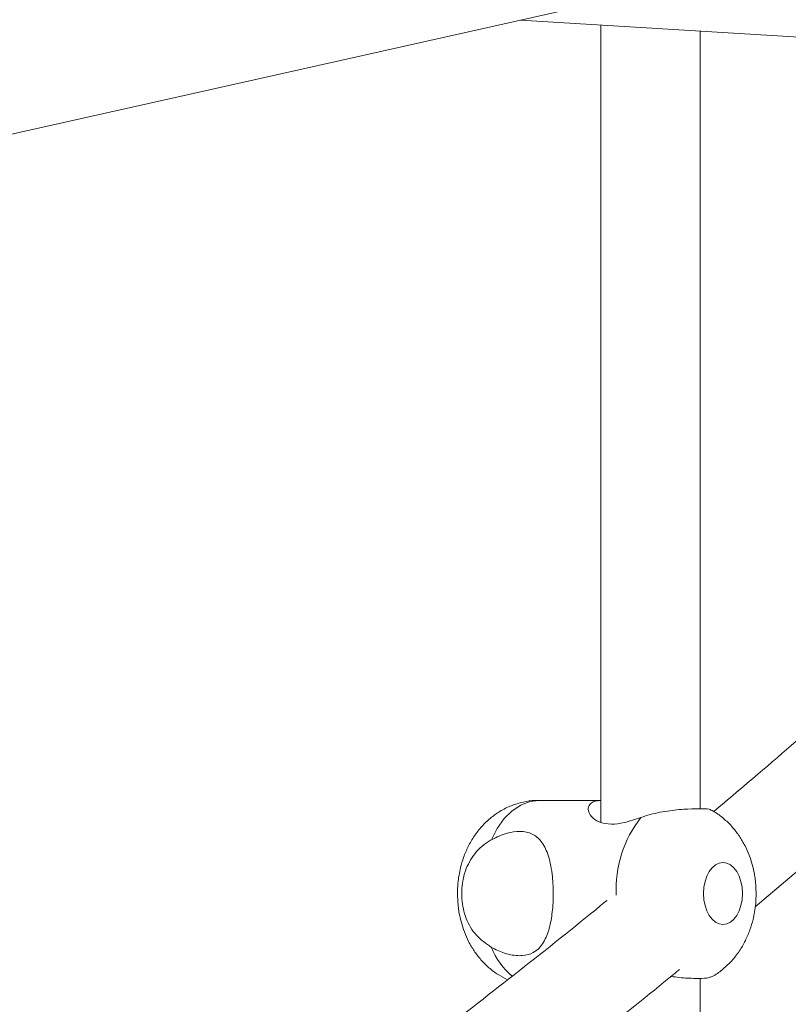
# Model space of a CAD drawing. Units: millimetres. Extents: x 5827.1 to 5837.4, y 3428.7 to 3437.2.
# Drawn here: x 5834.3 to 5834.4, y 3433.5 to 3433.7 of the extents above; entities that cross this region are included whole.
import ezdxf

# ---------------------------------------------------------------- set-up
doc = ezdxf.new("R2010")
doc.units = ezdxf.units.MM

msp = doc.modelspace()

# ---------------------------------------------------------------- linework, layer by layer
at = {"color": 7, "linetype": 'Continuous', "lineweight": 15}
for p, q in [((5834.016996599989, 3433.604927795978, 0.3034205317279657), (5834.55584595378, 3433.725790279957, 0.3034205317279657)), ((5834.399337746459, 3433.690685766788, 0.3034205317279657), (5834.710014261561, 3433.671764868351, 0.3034205317279657)), ((5834.41224930461, 3433.689899462314, 0.3034205317279657), (5834.41224930461, 3433.561554688068, 0.3034205317279657)), ((5834.428249337035, 3433.563704985233, 0.3034205317279657), (5834.428249337035, 3433.688925045582, 0.3034205317279657)), ((5834.41224930461, 3433.565056580158, 0.3034205317279657), (5834.402322866278, 3433.565056580158, 0.3034205317279657)), ((5834.428249337035, 3433.255098837467, 0.3034205317279657), (5834.428249337035, 3433.536420124622, 0.3034205317279657))]:
    msp.add_line(p, q, dxfattribs=at)
at = {"color": 8, "linetype": 'Continuous', "lineweight": 15, "elevation": 0.3034205317279657, "flags": 128}
msp.add_lwpolyline([(5834.402322866278, 3433.565056580158), (5834.400832988577, 3433.564866798969), (5834.399380661803, 3433.564302462192), (5834.398002721625, 3433.563377636524), (5834.396734215575, 3433.562115925403), (5834.395606972533, 3433.560549038501), (5834.394649721938, 3433.558716791721)], dxfattribs=at)
at = {"color": 8, "linetype": 'Continuous', "lineweight": 15}
for centre, radius, start, end in [((5834.433543153418, 3433.550715145348, 0.3034205317279657), 0.01881518220386584, 141.9802522650929, 182.7626418192785), ((5834.405909268176, 3433.545963715866, 0.3034205317279657), 0.01215062884153982, 202.0794265474125, 229.7687564334393)]:
    msp.add_arc(centre, radius, start, end, dxfattribs=at)
at = {"color": 7, "linetype": 'Continuous', "lineweight": 15}
for points, knots in [([(5835.51418959375, 3433.245923060032, 0.3034205317279657), (5835.51286533851, 3433.247730498272, 0.3034205317279657), (5835.510179906199, 3433.25139576831, 0.3034205317279657), (5835.506131092225, 3433.2567733158, 0.3034205317279657), (5835.502180566631, 3433.261929075639, 0.3034205317279657), (5835.498471977116, 3433.266681797086, 0.3034205317279657), (5835.495022588571, 3433.271032553846, 0.3034205317279657), (5835.492161651489, 3433.274588967898, 0.3034205317279657), (5835.489870601611, 3433.27740644029, 0.3034205317279657), (5835.488126010358, 3433.279535037654, 0.3034205317279657), (5835.486575868633, 3433.281413489333, 0.3034205317279657), (5835.485223887323, 3433.283042507292, 0.3034205317279657), (5835.484071969317, 3433.284422972137, 0.3034205317279657), (5835.483045821643, 3433.285647868553, 0.3034205317279657), (5835.481856667222, 3433.287061743235, 0.3034205317279657), (5835.480326908621, 3433.288870908759, 0.3034205317279657), (5835.478350979555, 3433.291191747335, 0.3034205317279657), (5835.476037502176, 3433.29388589654, 0.3034205317279657), (5835.473380323758, 3433.29695163813, 0.3034205317279657), (5835.467389089993, 3433.303790927293, 0.3034205317279657), (5835.460968964101, 3433.310916446144, 0.3034205317279657), (5835.454215099746, 3433.318203709391, 0.3034205317279657), (5835.450498491993, 3433.322164523565, 0.3034205317279657), (5835.44673913129, 3433.326122374261, 0.3034205317279657), (5835.442942600839, 3433.33007068736, 0.3034205317279657), (5835.439194463856, 3433.333923174004, 0.3034205317279657), (5835.435609357755, 3433.337565228067, 0.3034205317279657), (5835.432301177869, 3433.340891600107, 0.3034205317279657), (5835.429389725505, 3433.343791478541, 0.3034205317279657), (5835.426862951647, 3433.3462881882, 0.3034205317279657), (5835.424706018607, 3433.34840546607, 0.3034205317279657), (5835.422723089326, 3433.350340441836, 0.3034205317279657), (5835.420759201557, 3433.352246859088, 0.3034205317279657), (5835.418656290469, 3433.354276732709, 0.3034205317279657), (5835.416346960837, 3433.356492088041, 0.3034205317279657), (5835.413095986311, 3433.359589846669, 0.3034205317279657), (5835.408863751453, 3433.36358233369, 0.3034205317279657), (5835.403616916215, 3433.368464389083, 0.3034205317279657), (5835.398083196809, 3433.373541185914, 0.3034205317279657), (5835.392269249895, 3433.378798573191, 0.3034205317279657), (5835.385507366328, 3433.384822708838, 0.3034205317279657), (5835.377739185116, 3433.391622163606, 0.3034205317279657), (5835.368899130566, 3433.399203713431, 0.3034205317279657), (5835.361230403299, 3433.405645741464, 0.3034205317279657), (5835.354876498119, 3433.41089995221, 0.3034205317279657), (5835.349964563122, 3433.414919307507, 0.3034205317279657), (5835.344938726544, 3433.418987882108, 0.3034205317279657), (5835.339797110694, 3433.42310560916, 0.3034205317279657), (5835.334597206936, 3433.427225268285, 0.3034205317279657), (5835.329641436584, 3433.431109890671, 0.3034205317279657), (5835.325146446667, 3433.434599034948, 0.3034205317279657), (5835.321273831922, 3433.43758083952, 0.3034205317279657), (5835.317936972942, 3433.440131627311, 0.3034205317279657), (5835.315145022472, 3433.442253514287, 0.3034205317279657), (5835.313024565719, 3433.443856853245, 0.3034205317279657), (5835.311472587671, 3433.445026666253, 0.3034205317279657), (5835.310220653409, 3433.445967865325, 0.3034205317279657), (5835.308851815475, 3433.446994842044, 0.3034205317279657), (5835.307176620055, 3433.448247923443, 0.3034205317279657), (5835.305167693487, 3433.449745440082, 0.3034205317279657), (5835.302875868088, 3433.451446714455, 0.3034205317279657), (5835.300310698724, 3433.453342684261, 0.3034205317279657), (5835.297481295802, 3433.455422977822, 0.3034205317279657), (5835.294342352642, 3433.457718782102, 0.3034205317279657), (5835.290903756048, 3433.460218470134, 0.3034205317279657), (5835.286355495698, 3433.463503212344, 0.3034205317279657), (5835.280917381667, 3433.467395295304, 0.3034205317279657), (5835.274797219404, 3433.471726940741, 0.3034205317279657), (5835.269061039953, 3433.475745188159, 0.3034205317279657), (5835.263719232349, 3433.47945235272, 0.3034205317279657), (5835.25902093531, 3433.482684071532, 0.3034205317279657), (5835.254934820493, 3433.485474751648, 0.3034205317279657), (5835.251425932236, 3433.487856617739, 0.3034205317279657), (5835.248212354709, 3433.490025848663, 0.3034205317279657), (5835.245170036519, 3433.492069398417, 0.3034205317279657), (5835.242062314685, 3433.494146598106, 0.3034205317279657), (5835.238406905243, 3433.496578064934, 0.3034205317279657), (5835.234031738307, 3433.49946903705, 0.3034205317279657), (5835.228871822459, 3433.502853045566, 0.3034205317279657), (5835.223106160814, 3433.506601553351, 0.3034205317279657), (5835.21708684839, 3433.510478739558, 0.3034205317279657), (5835.210864679917, 3433.514449408364, 0.3034205317279657), (5835.204492352318, 3433.518478116687, 0.3034205317279657), (5835.197648348371, 3433.522762749164, 0.3034205317279657), (5835.190323140543, 3433.527301355925, 0.3034205317279657), (5835.182513045963, 3433.53208713883, 0.3034205317279657), (5835.174597066637, 3433.536882812692, 0.3034205317279657), (5835.166914112669, 3433.541485016891, 0.3034205317279657), (5835.159808253523, 3433.545698414356, 0.3034205317279657), (5835.153237769864, 3433.549558008452, 0.3034205317279657), (5835.147214311593, 3433.553065875907, 0.3034205317279657), (5835.141748585921, 3433.556224388307, 0.3034205317279657), (5835.136850207875, 3433.559035914164, 0.3034205317279657), (5835.132527807028, 3433.561501765083, 0.3034205317279657), (5835.128788506582, 3433.563623068776, 0.3034205317279657), (5835.125639220813, 3433.565402330004, 0.3034205317279657), (5835.122635352662, 3433.567092798426, 0.3034205317279657), (5835.119341305409, 3433.568939674319, 0.3034205317279657), (5835.115314058343, 3433.571186582635, 0.3034205317279657), (5835.110787799699, 3433.573698552445, 0.3034205317279657), (5835.105809601811, 3433.576443734089, 0.3034205317279657), (5835.10042791101, 3433.579393121264, 0.3034205317279657), (5835.094458175137, 3433.582640936937, 0.3034205317279657), (5835.087892084682, 3433.586186136975, 0.3034205317279657), (5835.080087553192, 3433.590363669678, 0.3034205317279657), (5835.071331675184, 3433.595003251718, 0.3034205317279657), (5835.06191830465, 3433.599933358852, 0.3034205317279657), (5835.051846521129, 3433.605151377285, 0.3034205317279657), (5835.041198072753, 3433.61060008372, 0.3034205317279657), (5835.030058049035, 3433.616225995804, 0.3034205317279657), (5835.01951263611, 3433.621485974236, 0.3034205317279657), (5835.010176105079, 3433.626089550996, 0.3034205317279657), (5835.001918842184, 3433.630121264276, 0.3034205317279657), (5834.994397851091, 3433.633764045164, 0.3034205317279657), (5834.986635068499, 3433.637492456204, 0.3034205317279657), (5834.978408094895, 3433.641409926686, 0.3034205317279657), (5834.968725472601, 3433.645978817758, 0.3034205317279657), (5834.95745186802, 3433.651239674065, 0.3034205317279657), (5834.944442921818, 3433.657230067937, 0.3034205317279657), (5834.930782189716, 3433.663433496951, 0.3034205317279657), (5834.916479731678, 3433.669835557402, 0.3034205317279657), (5834.901545836021, 3433.676422573475, 0.3034205317279657), (5834.88575495264, 3433.683281730785, 0.3034205317279657), (5834.870392265411, 3433.689848649843, 0.3034205317279657), (5834.855869325975, 3433.695965774037, 0.3034205317279657), (5834.84265023603, 3433.701461876602, 0.3034205317279657), (5834.829859280253, 3433.706714905258, 0.3034205317279657), (5834.816825941502, 3433.71200391324, 0.3034205317279657), (5834.803624877723, 3433.717295455649, 0.3034205317279657), (5834.790333438812, 3433.722556249304, 0.3034205317279657), (5834.777777964878, 3433.727466663065, 0.3034205317279657), (5834.76597546308, 3433.732032053552, 0.3034205317279657), (5834.754940883804, 3433.736256088532, 0.3034205317279657), (5834.744417242468, 3433.740246253322, 0.3034205317279657), (5834.734261860394, 3433.744061219457, 0.3034205317279657), (5834.724105349995, 3433.747842885737, 0.3034205317279657), (5834.713846592158, 3433.751628181824, 0.3034205317279657), (5834.703259304259, 3433.755499336335, 0.3034205317279657), (5834.692357124914, 3433.759448530542, 0.3034205317279657), (5834.681166083284, 3433.763462837469, 0.3034205317279657), (5834.669321437033, 3433.767671125956, 0.3034205317279657), (5834.656787384043, 3433.772077109528, 0.3034205317279657), (5834.643425401576, 3433.776722877498, 0.3034205317279657), (5834.629483598653, 3433.781513853408, 0.3034205317279657), (5834.614851392782, 3433.786482412098, 0.3034205317279657), (5834.599508745282, 3433.791626978202, 0.3034205317279657), (5834.583444253044, 3433.796943662665, 0.3034205317279657), (5834.566732128994, 3433.802400528764, 0.3034205317279657), (5834.549652132658, 3433.807899369839, 0.3034205317279657), (5834.532501508752, 3433.813344088927, 0.3034205317279657), (5834.513789061781, 3433.819202904107, 0.3034205317279657), (5834.493552724002, 3433.825439359171, 0.3034205317279657), (5834.471821266798, 3433.832020278165, 0.3034205317279657), (5834.448759007178, 3433.838885259508, 0.3034205317279657), (5834.424293299917, 3433.846031097409, 0.3034205317279657), (5834.398121261303, 3433.853520569769, 0.3034205317279657), (5834.371617253389, 3433.860950018268, 0.3034205317279657), (5834.344542225097, 3433.868381847097, 0.3034205317279657), (5834.317052554167, 3433.875768221684, 0.3034205317279657), (5834.289151269928, 3433.883105129932, 0.3034205317279657), (5834.260748239411, 3433.890413654471, 0.3034205317279657), (5834.231488847151, 3433.897776925153, 0.3034205317279657), (5834.20117722944, 3433.905231866027, 0.3034205317279657), (5834.169709204336, 3433.912789725522, 0.3034205317279657), (5834.13706624559, 3433.92043835985, 0.3034205317279657), (5834.103230819693, 3433.928165806342, 0.3034205317279657), (5834.073934581821, 3433.934681507923, 0.3034205317279657), (5834.049559679756, 3433.939990592899, 0.3034205317279657), (5834.030720983084, 3433.94403421424, 0.3034205317279657), (5834.012211627944, 3433.947948913437, 0.3034205317279657), (5833.994360013205, 3433.951672082694, 0.3034205317279657), (5833.97723632315, 3433.955194254676, 0.3034205317279657), (5833.960500820523, 3433.958592574444, 0.3034205317279657), (5833.94419596138, 3433.961859924993, 0.3034205317279657), (5833.928365173263, 3433.964992861818, 0.3034205317279657), (5833.913405822154, 3433.967916502809, 0.3034205317279657), (5833.900240497553, 3433.970461007155, 0.3034205317279657), (5833.88876712082, 3433.9726565, 0.3034205317279657), (5833.878879351822, 3433.974533370962, 0.3034205317279657), (5833.869345284542, 3433.976329171218, 0.3034205317279657), (5833.859085926011, 3433.978247341466, 0.3034205317279657), (5833.847584426599, 3433.980379236791, 0.3034205317279657), (5833.834521582569, 3433.982776394436, 0.3034205317279657), (5833.820461816272, 3433.985328014463, 0.3034205317279657), (5833.805398097981, 3433.988030450353, 0.3034205317279657), (5833.789322953388, 3433.990877584476, 0.3034205317279657), (5833.773108986936, 3433.993710669375, 0.3034205317279657), (5833.756843327118, 3433.996515214905, 0.3034205317279657), (5833.740613898026, 3433.999277003105, 0.3034205317279657), (5833.723619669239, 3434.002129830228, 0.3034205317279657), (5833.705854262535, 3434.005068610394, 0.3034205317279657), (5833.687493098842, 3434.008060929649, 0.3034205317279657), (5833.669011876164, 3434.011025312052, 0.3034205317279657), (5833.65033137414, 3434.013975036876, 0.3034205317279657), (5833.631807858558, 3434.016853822141, 0.3034205317279657), (5833.613498761893, 3434.01965382912, 0.3034205317279657), (5833.596030960586, 3434.022284163125, 0.3034205317279657), (5833.579411679599, 3434.024749324638, 0.3034205317279657), (5833.563499915474, 3434.027076306081, 0.3034205317279657), (5833.548319489814, 3434.029265692147, 0.3034205317279657), (5833.533894154994, 3434.031318663876, 0.3034205317279657), (5833.520396721216, 3434.033215895638, 0.3034205317279657), (5833.50783250767, 3434.034960819773, 0.3034205317279657), (5833.496035601876, 3434.036581209701, 0.3034205317279657), (5833.484469148996, 3434.038153468645, 0.3034205317279657), (5833.472591511893, 3434.039751087476, 0.3034205317279657), (5833.460029281802, 3434.041421424507, 0.3034205317279657), (5833.44586958358, 3434.043281564818, 0.3034205317279657), (5833.430010111523, 3434.045335404656, 0.3034205317279657), (5833.412347652871, 3434.047586012422, 0.3034205317279657), (5833.393694037275, 3434.04992116593, 0.3034205317279657), (5833.374043690472, 3434.052336009274, 0.3034205317279657), (5833.353390950232, 3434.054823712977, 0.3034205317279657), (5833.331778728382, 3434.057371961336, 0.3034205317279657), (5833.309633394906, 3434.059925682732, 0.3034205317279657), (5833.287467195722, 3434.062422598255, 0.3034205317279657), (5833.26574808811, 3434.064813748922, 0.3034205317279657), (5833.244562441131, 3434.067093570635, 0.3034205317279657), (5833.223914880016, 3434.069265610041, 0.3034205317279657), (5833.202667921728, 3434.071450744152, 0.3034205317279657), (5833.18089380685, 3434.073636978173, 0.3034205317279657), (5833.158665367246, 3434.075811899202, 0.3034205317279657), (5833.137208266242, 3434.077858309314, 0.3034205317279657), (5833.119540458451, 3434.079502348575, 0.3034205317279657), (5833.105489718091, 3434.080784572895, 0.3034205317279657), (5833.094876974801, 3434.081740647352, 0.3034205317279657), (5833.084493638929, 3434.082664120295, 0.3034205317279657), (5833.074325106077, 3434.083556617919, 0.3034205317279657), (5833.064116682622, 3434.084441382906, 0.3034205317279657), (5833.052831260931, 3434.085407279407, 0.3034205317279657), (5833.040042108935, 3434.08648428536, 0.3034205317279657), (5833.025560884145, 3434.087682575404, 0.3034205317279657), (5833.009983015797, 3434.08894558566, 0.3034205317279657), (5832.993180570807, 3434.090278781363, 0.3034205317279657), (5832.975134458123, 3434.091676437025, 0.3034205317279657), (5832.955825874655, 3434.093132909075, 0.3034205317279657), (5832.935360841242, 3434.09463313102, 0.3034205317279657), (5832.913735577089, 3434.096169442841, 0.3034205317279657), (5832.890946200694, 3434.097734708287, 0.3034205317279657), (5832.866988963809, 3434.099320722898, 0.3034205317279657), (5832.841879937489, 3434.100917571606, 0.3034205317279657), (5832.815617315098, 3434.10251674499, 0.3034205317279657), (5832.788199878275, 3434.104109457603, 0.3034205317279657), (5832.759606657584, 3434.105686858404, 0.3034205317279657), (5832.729834931766, 3434.107238925328, 0.3034205317279657), (5832.699076916321, 3434.108746067369, 0.3034205317279657), (5832.667344888862, 3434.11019863443, 0.3034205317279657), (5832.634651890402, 3434.111587821186, 0.3034205317279657), (5832.600815736989, 3434.112910071205, 0.3034205317279657), (5832.56558651161, 3434.114163043035, 0.3034205317279657), (5832.528949015268, 3434.115335229212, 0.3034205317279657), (5832.490885725809, 3434.116398298598, 0.3034205317279657), (5832.460097294208, 3434.117168661051, 0.3034205317279657), (5832.441987829057, 3434.117526044462, 0.3034205317279657), (5832.436972715216, 3434.117625015827, 0.3034205317279657)], [0, 0, 0, 0, 0.003706709851029139, 0.007516767240815532, 0.01105741468253453, 0.01432869353788331, 0.01733064505506535, 0.02006082407028772, 0.02170841853504825, 0.02318343707447408, 0.02448591664174351, 0.0256158713793662, 0.0265732855282709, 0.0273609252925744, 0.02816749133373143, 0.029521642379725, 0.0311382644460516, 0.03301730555361648, 0.03515877703218936, 0.03755893972225447, 0.04735727247349487, 0.05014532429789593, 0.05293532091582075, 0.05572727168384636, 0.05852115605373591, 0.06130450132507908, 0.06390391195536486, 0.06626401080316581, 0.06838479092173295, 0.07008525026155547, 0.07159277360367698, 0.07290886534491327, 0.07422538755728113, 0.07567623337593815, 0.07726140412976179, 0.07898087771769258, 0.08233350550055359, 0.08585392417821748, 0.08951354515202284, 0.09331235522008509, 0.09725032882581457, 0.1026047677072751, 0.1081320020505699, 0.11382624861283, 0.116735995752411, 0.1196875032152871, 0.1226807265342434, 0.125715677450645, 0.1287923571446861, 0.1318068327205232, 0.1343368000976534, 0.1365496949335059, 0.1384455129360584, 0.1400243048107099, 0.1412860600965428, 0.1420294784039332, 0.1426411345431632, 0.1433945376346472, 0.1443316229714721, 0.1454523640953388, 0.1467567829576276, 0.1481548803864343, 0.1497162276237504, 0.1514408481145199, 0.1533286937296054, 0.1553563435543244, 0.1588620087703771, 0.1621373534279326, 0.1651824230039482, 0.1679972320096077, 0.1705817901557227, 0.1725597296607932, 0.1743777957689568, 0.1760360188563776, 0.1775346618969504, 0.1790708268732937, 0.1808135460727672, 0.1831325499628493, 0.1857383963803063, 0.1886310391806826, 0.1918104827115976, 0.1947330720944781, 0.1978620917859504, 0.2011974999671279, 0.2047393141673724, 0.2084874764077848, 0.2124322413382021, 0.216027969208744, 0.2193519801712655, 0.2224042931759049, 0.2251849183265201, 0.2276939145599172, 0.2299312803020882, 0.231897032545616, 0.2335911779655698, 0.2350137692116729, 0.2361647766714476, 0.2376520953647751, 0.2394571100728935, 0.2415798705573019, 0.243714818941564, 0.2460966995579379, 0.2487254640799874, 0.251601129813329, 0.2547236387995181, 0.258918232095763, 0.2629542818121449, 0.2668313138303129, 0.2717746447898818, 0.2764328165524523, 0.2808058502881787, 0.2848937552660868, 0.2879588150517973, 0.2909346047871805, 0.2940705134543691, 0.2973802044369601, 0.3008636560413891, 0.3056880662336784, 0.3108104022272454, 0.3162306330902467, 0.3216823477989688, 0.3274054473552129, 0.3333999000360789, 0.339665640119805, 0.3447305216714541, 0.3496326655874654, 0.354326736805345, 0.3588127442540895, 0.3638819641095239, 0.368656396800751, 0.3731360161172378, 0.3773209009679359, 0.3812110346607476, 0.3848064746166789, 0.3883926691559123, 0.3918424699527684, 0.3953880272460325, 0.3990294092787742, 0.4027664343833193, 0.4065810512721761, 0.4104617447237247, 0.4148067347664994, 0.419254738015392, 0.4238973769664324, 0.428744071079403, 0.4337948141279908, 0.4390496217231529, 0.4445084565135301, 0.4500879463878456, 0.4555910145251403, 0.4610093882699029, 0.4679767294199497, 0.4747988525856735, 0.4814757757353679, 0.4895339254375993, 0.497484020021379, 0.5055360548284552, 0.5136945401996593, 0.5219595261588802, 0.5301805449230901, 0.5385043131732643, 0.5470138001603568, 0.5557847469983072, 0.5648172067425515, 0.5741110701356861, 0.5836663717405254, 0.5934830901347055, 0.5987295267147268, 0.6040232552936716, 0.609149518998274, 0.6140581002828356, 0.6187489543814576, 0.6232221529123323, 0.6277636536336242, 0.6320563662281382, 0.6361002979721588, 0.6398954792447955, 0.64270288395322, 0.6453567324047443, 0.6478570156942828, 0.6503658004689553, 0.653588234650482, 0.6570670249903249, 0.6608021619720278, 0.6647936016400658, 0.6690413661526284, 0.6735454793233497, 0.6776101483975311, 0.6818630932439578, 0.6863043825265446, 0.6909339559495352, 0.6957518374018244, 0.7006174548534984, 0.7052983035530707, 0.7102297531395824, 0.7149333380799026, 0.7194091384559986, 0.723657133569773, 0.7276773066559705, 0.7315828443727029, 0.7352463391367561, 0.7386677835873874, 0.7418472128894358, 0.7447846154406319, 0.7476095107000951, 0.7506014441797659, 0.7537611987383382, 0.7570888787647737, 0.7612692388483902, 0.7656874562271487, 0.7703436277947814, 0.7752376561613191, 0.7803695390851068, 0.7857393488798834, 0.7913106262883334, 0.796799547380035, 0.802145963412342, 0.8073498122528454, 0.8124111667064207, 0.8173299632555928, 0.822944150070399, 0.828360361851138, 0.833578598933978, 0.8385988619506677, 0.841227216793275, 0.8437978684601798, 0.8463108189125053, 0.8487660210356175, 0.8511746931386188, 0.8537107331051539, 0.8569401020634264, 0.8604294899413008, 0.8641789788059846, 0.8681885716898773, 0.8725481008587451, 0.877178453847089, 0.8820795754030775, 0.8872514672011612, 0.8926941867246407, 0.898407702728187, 0.904392017007786, 0.9106331568418359, 0.917143901750252, 0.9239242197716552, 0.9309741486222762, 0.9382936647938259, 0.9457448781691227, 0.9534561084386508, 0.9614274013774091, 0.9696587172647998, 0.9783261097871829, 0.9872641754628937, 0.9964730261559177, 1, 1, 1, 1]), ([(5832.434427835303, 3434.041475552173, 0.3034205317279657), (5832.441630250601, 3434.041324335805, 0.3034205317279657), (5832.457251449945, 3434.040996365125, 0.3034205317279657), (5832.480933757235, 3434.040420111048, 0.3034205317279657), (5832.505495295876, 3434.039767153482, 0.3034205317279657), (5832.529343760972, 3434.039072776136, 0.3034205317279657), (5832.552446268559, 3434.038344625062, 0.3034205317279657), (5832.574411282294, 3434.037602075628, 0.3034205317279657), (5832.595240182616, 3434.036851859371, 0.3034205317279657), (5832.614934322724, 3434.036101976275, 0.3034205317279657), (5832.633495146475, 3434.035358091292, 0.3034205317279657), (5832.650924324713, 3434.034628035955, 0.3034205317279657), (5832.667223574148, 3434.033916408051, 0.3034205317279657), (5832.682394684663, 3434.03322983328, 0.3034205317279657), (5832.696439473576, 3434.032572994326, 0.3034205317279657), (5832.70935950493, 3434.031950660948, 0.3034205317279657), (5832.720966089995, 3434.031376944722, 0.3034205317279657), (5832.731540619993, 3434.030842165112, 0.3034205317279657), (5832.741515269807, 3434.030327769491, 0.3034205317279657), (5832.751510429047, 3434.029801454522, 0.3034205317279657), (5832.761674399962, 3434.029255717698, 0.3034205317279657), (5832.777500095648, 3434.028389284354, 0.3034205317279657), (5832.799287833183, 3434.027152836487, 0.3034205317279657), (5832.827328569857, 3434.025479964725, 0.3034205317279657), (5832.856440303721, 3434.02365394175, 0.3034205317279657), (5832.886611908782, 3434.02166618204, 0.3034205317279657), (5832.917715852333, 3434.019513618449, 0.3034205317279657), (5832.949555220207, 3434.017202722527, 0.3034205317279657), (5832.981944021812, 3434.014739621301, 0.3034205317279657), (5833.018574887978, 3434.011823845939, 0.3034205317279657), (5833.059548594092, 3434.008388640598, 0.3034205317279657), (5833.10495105078, 3434.004355875331, 0.3034205317279657), (5833.151016770774, 3434.000027932618, 0.3034205317279657), (5833.197257823965, 3433.995440354847, 0.3034205317279657), (5833.243188461008, 3433.990639185846, 0.3034205317279657), (5833.283604211137, 3433.986199757357, 0.3034205317279657), (5833.31864556553, 3433.982194479599, 0.3034205317279657), (5833.348458267373, 3433.978680150221, 0.3034205317279657), (5833.377966451678, 3433.975095940829, 0.3034205317279657), (5833.407098584044, 3433.971453134489, 0.3034205317279657), (5833.4356188166, 3433.967785194632, 0.3034205317279657), (5833.463288440121, 3433.964128948253, 0.3034205317279657), (5833.490433307284, 3433.960450051532, 0.3034205317279657), (5833.517011509221, 3433.956756981983, 0.3034205317279657), (5833.542988304403, 3433.953058677204, 0.3034205317279657), (5833.567847535036, 3433.949438000194, 0.3034205317279657), (5833.591672010497, 3433.945891482976, 0.3034205317279657), (5833.614664625674, 3433.942398571698, 0.3034205317279657), (5833.641135594567, 3433.938296489529, 0.3034205317279657), (5833.670949035381, 3433.933563219962, 0.3034205317279657), (5833.703826433172, 3433.928193641576, 0.3034205317279657), (5833.729765362013, 3433.92384358673, 0.3034205317279657), (5833.749483501309, 3433.92047602557, 0.3034205317279657), (5833.763692439542, 3433.918021245814, 0.3034205317279657), (5833.77866425086, 3433.915401913004, 0.3034205317279657), (5833.79440790174, 3433.912611296044, 0.3034205317279657), (5833.810915585939, 3433.909645459991, 0.3034205317279657), (5833.828180356036, 3433.90649880894, 0.3034205317279657), (5833.846835319534, 3433.903048825568, 0.3034205317279657), (5833.866921399505, 3433.899273693939, 0.3034205317279657), (5833.888475189067, 3433.895152770827, 0.3034205317279657), (5833.910767408212, 3433.890813729272, 0.3034205317279657), (5833.933492958354, 3433.886310212784, 0.3034205317279657), (5833.964973576432, 3433.8799583412, 0.3034205317279657), (5834.004981986674, 3433.871657026, 0.3034205317279657), (5834.053330510378, 3433.86123816682, 0.3034205317279657), (5834.09295957019, 3433.852370405862, 0.3034205317279657), (5834.124040008425, 3433.84522060672, 0.3034205317279657), (5834.146584905325, 3433.83994182387, 0.3034205317279657), (5834.168618419014, 3433.834692201001, 0.3034205317279657), (5834.189766437304, 3433.829566756701, 0.3034205317279657), (5834.209749168302, 3433.824645554559, 0.3034205317279657), (5834.228566235263, 3433.81994050339, 0.3034205317279657), (5834.246233328521, 3433.815459761184, 0.3034205317279657), (5834.262765728937, 3433.811209738725, 0.3034205317279657), (5834.278177642465, 3433.807198194379, 0.3034205317279657), (5834.29099555182, 3433.803822461114, 0.3034205317279657), (5834.301448368504, 3433.801044398731, 0.3034205317279657), (5834.309867793426, 3433.798791582015, 0.3034205317279657), (5834.318250982195, 3433.796533967849, 0.3034205317279657), (5834.326916878884, 3433.794184192705, 0.3034205317279657), (5834.33607054637, 3433.791684949178, 0.3034205317279657), (5834.347062562761, 3433.788661165314, 0.3034205317279657), (5834.360028173632, 3433.785060790228, 0.3034205317279657), (5834.375094434884, 3433.780828196893, 0.3034205317279657), (5834.391057970629, 3433.776287125875, 0.3034205317279657), (5834.407902499259, 3433.771432510504, 0.3034205317279657), (5834.42424969556, 3433.76665515525, 0.3034205317279657), (5834.439983462087, 3433.761997482347, 0.3034205317279657), (5834.454791817065, 3433.757560405129, 0.3034205317279657), (5834.469587228097, 3433.753073677486, 0.3034205317279657), (5834.484062681819, 3433.74863025772, 0.3034205317279657), (5834.500300723352, 3433.743588016864, 0.3034205317279657), (5834.518120556191, 3433.737975555588, 0.3034205317279657), (5834.53733931094, 3433.731823452289, 0.3034205317279657), (5834.555660424679, 3433.725865657335, 0.3034205317279657), (5834.57309981607, 3433.720109005251, 0.3034205317279657), (5834.589675386833, 3433.714558100622, 0.3034205317279657), (5834.606455398959, 3433.708860968077, 0.3034205317279657), (5834.623445297328, 3433.703008030047, 0.3034205317279657), (5834.640645548909, 3433.6969916775, 0.3034205317279657), (5834.657040417866, 3433.691172415046, 0.3034205317279657), (5834.672645739076, 3433.685553938, 0.3034205317279657), (5834.685869052329, 3433.6807289835, 0.3034205317279657), (5834.696886137502, 3433.67666456184, 0.3034205317279657), (5834.705955283204, 3433.673291721466, 0.3034205317279657), (5834.715173662031, 3433.669834633361, 0.3034205317279657), (5834.724928979137, 3433.666145516472, 0.3034205317279657), (5834.735505663327, 3433.662107831124, 0.3034205317279657), (5834.746296083465, 3433.657946614189, 0.3034205317279657), (5834.757217931532, 3433.653691593192, 0.3034205317279657), (5834.768191411375, 3433.649373550111, 0.3034205317279657), (5834.779732937893, 3433.644783621175, 0.3034205317279657), (5834.791830052237, 3433.63991783805, 0.3034205317279657), (5834.804388329693, 3433.634806410309, 0.3034205317279657), (5834.817388468166, 3433.629449152277, 0.3034205317279657), (5834.830689265563, 3433.623896566978, 0.3034205317279657), (5834.844006361301, 3433.618262583704, 0.3034205317279657), (5834.857767405249, 3433.612362866163, 0.3034205317279657), (5834.871666082728, 3433.606319839488, 0.3034205317279657), (5834.885623442945, 3433.600160756871, 0.3034205317279657), (5834.898822096989, 3433.594254319358, 0.3034205317279657), (5834.911278500983, 3433.588603581806, 0.3034205317279657), (5834.923008195024, 3433.583213624554, 0.3034205317279657), (5834.934026392772, 3433.57808810964, 0.3034205317279657), (5834.94434712929, 3433.573230172179, 0.3034205317279657), (5834.953984645705, 3433.568643975679, 0.3034205317279657), (5834.963025290354, 3433.564296385575, 0.3034205317279657), (5834.971856075691, 3433.560007719023, 0.3034205317279657), (5834.980884581598, 3433.555578983154, 0.3034205317279657), (5834.990233769028, 3433.550943187775, 0.3034205317279657), (5834.999904312889, 3433.546094582551, 0.3034205317279657), (5835.009865037159, 3433.541042517265, 0.3034205317279657), (5835.020276580516, 3433.535696321387, 0.3034205317279657), (5835.031124561484, 3433.530054013604, 0.3034205317279657), (5835.040666314187, 3433.52502239052, 0.3034205317279657), (5835.048626411434, 3433.520777322778, 0.3034205317279657), (5835.054717295666, 3433.517503179875, 0.3034205317279657), (5835.06032981645, 3433.514463359803, 0.3034205317279657), (5835.065457034596, 3433.511666800982, 0.3034205317279657), (5835.070081928, 3433.509128595675, 0.3034205317279657), (5835.074216323184, 3433.506846126173, 0.3034205317279657), (5835.077871109906, 3433.504818173402, 0.3034205317279657), (5835.081079947873, 3433.503029408452, 0.3034205317279657), (5835.083706845521, 3433.501559727867, 0.3034205317279657), (5835.085959654055, 3433.500294726715, 0.3034205317279657), (5835.088118751341, 3433.499079404563, 0.3034205317279657), (5835.090600031934, 3433.497678604285, 0.3034205317279657), (5835.093475291725, 3433.496048875515, 0.3034205317279657), (5835.097146354503, 3433.493959911574, 0.3034205317279657), (5835.101698052065, 3433.491355392053, 0.3034205317279657), (5835.10721060456, 3433.488178227748, 0.3034205317279657), (5835.112805337811, 3433.484927318854, 0.3034205317279657), (5835.118388496766, 3433.481657058657, 0.3034205317279657), (5835.123869293438, 3433.478423039208, 0.3034205317279657), (5835.129701874384, 3433.474952811723, 0.3034205317279657), (5835.135797197448, 3433.471294515933, 0.3034205317279657), (5835.142541084603, 3433.467209935669, 0.3034205317279657), (5835.149644737816, 3433.46286245909, 0.3034205317279657), (5835.156906198736, 3433.458367155462, 0.3034205317279657), (5835.163821240334, 3433.454040509988, 0.3034205317279657), (5835.17037494316, 3433.449896232461, 0.3034205317279657), (5835.176553541306, 3433.445949841312, 0.3034205317279657), (5835.182202602297, 3433.442306582226, 0.3034205317279657), (5835.187332997003, 3433.438969506915, 0.3034205317279657), (5835.191835000793, 3433.436017535366, 0.3034205317279657), (5835.195747028418, 3433.433434122205, 0.3034205317279657), (5835.19910561185, 3433.431203721088, 0.3034205317279657), (5835.202126118027, 3433.429186273197, 0.3034205317279657), (5835.20503351641, 3433.427235669187, 0.3034205317279657), (5835.208055312145, 3433.425197873955, 0.3034205317279657), (5835.211352287438, 3433.422962445386, 0.3034205317279657), (5835.215436391198, 3433.420177075789, 0.3034205317279657), (5835.22037895119, 3433.416779054734, 0.3034205317279657), (5835.22624438192, 3433.412706840145, 0.3034205317279657), (5835.232599576506, 3433.408245280066, 0.3034205317279657), (5835.238178522046, 3433.404281120801, 0.3034205317279657), (5835.242846686075, 3433.400931386002, 0.3034205317279657), (5835.246362643125, 3433.398391275575, 0.3034205317279657), (5835.249690467163, 3433.395971498283, 0.3034205317279657), (5835.252715672975, 3433.393757674055, 0.3034205317279657), (5835.255430843253, 3433.391759701381, 0.3034205317279657), (5835.257839932113, 3433.389978231676, 0.3034205317279657), (5835.259946557298, 3433.388413582792, 0.3034205317279657), (5835.261775148321, 3433.387049502202, 0.3034205317279657), (5835.263319031752, 3433.385894490491, 0.3034205317279657), (5835.264610218734, 3433.384925689159, 0.3034205317279657), (5835.265814256968, 3433.384020086868, 0.3034205317279657), (5835.267141137371, 3433.38301939039, 0.3034205317279657), (5835.26876071328, 3433.381795142169, 0.3034205317279657), (5835.270710390797, 3433.380314927458, 0.3034205317279657), (5835.272993441868, 3433.378575202329, 0.3034205317279657), (5835.275611963509, 3433.376568746857, 0.3034205317279657), (5835.278543245506, 3433.374309754697, 0.3034205317279657), (5835.281782369817, 3433.371797676436, 0.3034205317279657), (5835.285284846088, 3433.369060927653, 0.3034205317279657), (5835.290578923829, 3433.364892501467, 0.3034205317279657), (5835.297430906899, 3433.3594231838, 0.3034205317279657), (5835.30612983686, 3433.352347996484, 0.3034205317279657), (5835.314938278884, 3433.345035746415, 0.3034205317279657), (5835.323809390682, 3433.337508934558, 0.3034205317279657), (5835.332222352126, 3433.330214888205, 0.3034205317279657), (5835.340153995472, 3433.323191329292, 0.3034205317279657), (5835.347583341104, 3433.316475875091, 0.3034205317279657), (5835.353627037276, 3433.310903575015, 0.3034205317279657), (5835.358406793973, 3433.306428908541, 0.3034205317279657), (5835.361967449217, 3433.303058946049, 0.3034205317279657), (5835.3651815908, 3433.299985731266, 0.3034205317279657), (5835.367724670249, 3433.297532228916, 0.3034205317279657), (5835.369744592399, 3433.295570018779, 0.3034205317279657), (5835.371447630988, 3433.293907662052, 0.3034205317279657), (5835.373300541703, 3433.292088730252, 0.3034205317279657), (5835.375362599623, 3433.29005224545, 0.3034205317279657), (5835.377614532707, 3433.287812943851, 0.3034205317279657), (5835.380049701863, 3433.285372791376, 0.3034205317279657), (5835.382661397164, 3433.282734277639, 0.3034205317279657), (5835.385430872864, 3433.279911082791, 0.3034205317279657), (5835.390765202042, 3433.274420973893, 0.3034205317279657), (5835.398448198678, 3433.266332469121, 0.3034205317279657), (5835.405881734819, 3433.258216498094, 0.3034205317279657), (5835.410864313494, 3433.252645728299, 0.3034205317279657), (5835.413498445441, 3433.249668615145, 0.3034205317279657), (5835.415963074115, 3433.246853303701, 0.3034205317279657), (5835.418164312104, 3433.244314883384, 0.3034205317279657), (5835.420052015509, 3433.242118618447, 0.3034205317279657), (5835.421632668102, 3433.240266330916, 0.3034205317279657), (5835.422911699857, 3433.238758002305, 0.3034205317279657), (5835.423816705366, 3433.237685607985, 0.3034205317279657), (5835.424511569565, 3433.236859444946, 0.3034205317279657), (5835.425160471484, 3433.236086290582, 0.3034205317279657), (5835.426001411055, 3433.235080746748, 0.3034205317279657), (5835.427186061315, 3433.233658332538, 0.3034205317279657), (5835.428759323984, 3433.231757780466, 0.3034205317279657), (5835.430762596981, 3433.229317379508, 0.3034205317279657), (5835.43308710606, 3433.226456884388, 0.3034205317279657), (5835.43572247571, 3433.223175437623, 0.3034205317279657), (5835.438656065346, 3433.219472191725, 0.3034205317279657), (5835.441876522656, 3433.215346465227, 0.3034205317279657), (5835.445358675879, 3433.210796661781, 0.3034205317279657), (5835.447790856353, 3433.207587032299, 0.3034205317279657), (5835.449037444957, 3433.205894408612, 0.3034205317279657), (5835.449062057095, 3433.205860990139, 0.3034205317279657)], [0, 0, 0, 0, 0.005139496221910485, 0.01114696830128801, 0.01691057147879519, 0.0226870821614639, 0.0281959623411425, 0.03343720175478133, 0.03841084058561167, 0.04311688772993742, 0.04755526729507872, 0.05172603088415051, 0.05562912861391226, 0.05926465926410402, 0.06263260260251016, 0.06573289649757796, 0.06856559594260003, 0.07099341337626061, 0.07335542247234472, 0.07575897715359103, 0.07820415419156841, 0.08069091499908457, 0.08718533870288897, 0.09394748075147523, 0.1009774952483708, 0.1082754254998156, 0.1158387801853226, 0.123581383642721, 0.1314614017571628, 0.1394787566646434, 0.150382180307521, 0.1615296993732913, 0.1729211834920411, 0.1844498677814652, 0.195874351117125, 0.2071854460062356, 0.2147393262527674, 0.2222417489017855, 0.2296928239969657, 0.2370924498900848, 0.2443866696510414, 0.2514492282027699, 0.2582748986851673, 0.265240535970192, 0.2719408776269929, 0.2783760019853521, 0.2845458160392078, 0.2905071565925874, 0.2963588781808348, 0.3053364783503467, 0.3140475376761078, 0.3224920177557619, 0.3260965853088175, 0.3299050408117379, 0.3339281984408199, 0.3381661339765494, 0.3426189003079004, 0.3472864830600051, 0.3521689386707115, 0.3577879224115355, 0.3636670614922165, 0.3698063816800453, 0.3760942456876748, 0.3824112517223325, 0.3959070548705643, 0.4095334568985175, 0.4232902194454352, 0.429820766598703, 0.4363801668998202, 0.4428835910740513, 0.4490883629125657, 0.4549794079667774, 0.4605568436694273, 0.4658206001667917, 0.4707707120994019, 0.4754072097635529, 0.4797301203782229, 0.4823907193044698, 0.484916878802906, 0.4874100015818812, 0.4900575171761464, 0.4928635499896131, 0.4958280477901939, 0.5001969665134248, 0.504870044871757, 0.5098473255404474, 0.5151287174228854, 0.5207142651331528, 0.5253162095106099, 0.530102139124192, 0.5348819673769484, 0.5395494619378999, 0.5441045532661318, 0.5506749705284782, 0.5569965937699936, 0.5630694483593474, 0.5688935233394113, 0.5744688701520212, 0.5797981066344456, 0.5859497964213405, 0.5918682923431675, 0.597553663958119, 0.6030060696706565, 0.6082266658141559, 0.6115195009493958, 0.6147130453256272, 0.6179089492322909, 0.621407450211359, 0.6252282288179342, 0.6293712381531228, 0.6331703081838931, 0.6372050323155353, 0.6414754261597214, 0.6459814639007847, 0.6507231304853467, 0.6556094234252234, 0.6607229550271059, 0.6659252619238337, 0.6709561848887164, 0.6767140100450176, 0.6822204435581403, 0.6874754480170976, 0.6924790837152854, 0.6972313694651388, 0.7017323155158847, 0.705982001891853, 0.7099803683465686, 0.7137274936135029, 0.7173163700708389, 0.7211288369934449, 0.7252061315262331, 0.7292929575419183, 0.7336151217657605, 0.7381726234302629, 0.7429654048005614, 0.747993462120228, 0.7509455149553106, 0.7537080809471577, 0.7562618356706856, 0.7586068025677688, 0.7607429757714168, 0.7626377789890737, 0.7643312185346325, 0.7658232838393921, 0.7671139786850374, 0.7680071178472317, 0.7689842365573991, 0.7701505298949453, 0.7715060008101831, 0.7730506375001636, 0.7753593918117456, 0.777992501188785, 0.7809499479808711, 0.7834267423187168, 0.7860926040010764, 0.788947560186937, 0.7919915846636744, 0.7951035477417228, 0.798988583092689, 0.8026543077706796, 0.806100719690304, 0.809549983187428, 0.8127475174722126, 0.8156934105976357, 0.8183876250518282, 0.820830215539453, 0.8228324115884724, 0.8246266702988682, 0.8262130116330639, 0.827695190375678, 0.8293271017927182, 0.831120265797877, 0.8330746817969992, 0.8360252942014665, 0.8392807149862774, 0.8428409377166793, 0.8467058977871471, 0.8487526663575533, 0.8508317636945929, 0.8527589707153633, 0.8545138146127559, 0.8560962961493522, 0.857506397312897, 0.8587441568841725, 0.8598095930668572, 0.8607408963745806, 0.8614830795146866, 0.8621063860352424, 0.8628879534501956, 0.8638561139468418, 0.8650108780538668, 0.8663965033210248, 0.8679803937738154, 0.8697625212768405, 0.8717428507621633, 0.8739214127232703, 0.8762272544467405, 0.8815808560584872, 0.8868052291451909, 0.8928562744537546, 0.8987242590190491, 0.9044092620083387, 0.9098749752459856, 0.915079365296558, 0.9200224132630758, 0.922812918428289, 0.9254605225797781, 0.927835931330154, 0.9299331185104356, 0.9311434394123184, 0.9323797826596236, 0.9337841288167877, 0.935356426910979, 0.9370966888993811, 0.9389693517391152, 0.9410040042899416, 0.9432006230718517, 0.9454965165540831, 0.9536892021727048, 0.9618641322818828, 0.964183314134384, 0.9665010799239709, 0.9687067073361946, 0.9706499561122821, 0.9723300443515108, 0.9737469584245536, 0.9749007409029768, 0.9757913883920565, 0.9762086745299393, 0.9767994262822943, 0.9775709313542121, 0.9785231815677919, 0.9800739803089817, 0.9819460568794739, 0.9841393853831696, 0.9866539342748682, 0.9894896639163068, 0.9926465218777376, 0.996124480531451, 0.9999234833204538, 1, 1, 1, 1]), ([(5834.516569592314, 3433.645035999866, 0.3034205317279657), (5834.516562400257, 3433.645028052495, 0.3034205317279657), (5834.513212565284, 3433.641326415952, 0.3034205317279657), (5834.506212769345, 3433.63404219731, 0.3034205317279657), (5834.495576279215, 3433.623099880153, 0.3034205317279657), (5834.48458709472, 3433.612227441916, 0.3034205317279657), (5834.473300502194, 3433.601401336236, 0.3034205317279657), (5834.461708046207, 3433.590629013936, 0.3034205317279657), (5834.44979757038, 3433.579914250129, 0.3034205317279657), (5834.439390538512, 3433.570784910789, 0.3034205317279657), (5834.432834092493, 3433.565251453186, 0.3034205317279657), (5834.430461026984, 3433.563248652073, 0.3034205317279657)], [0, 0, 0, 0, 0.0002841813900674708, 0.132362781165943, 0.2644535282986046, 0.3965552978560673, 0.5286668038135213, 0.6607867622347194, 0.792913774717236, 0.9250464081815433, 1, 1, 1, 1]), ([(5834.437139131384, 3433.547924774738, 0.3034205317279657), (5834.440854462628, 3433.551061179061, 0.3034205317279657), (5834.448585235105, 3433.557587334233, 0.3034205317279657), (5834.45999879689, 3433.567575361127, 0.3034205317279657), (5834.471457113815, 3433.577870357253, 0.3034205317279657), (5834.482638516652, 3433.58822259096, 0.3034205317279657), (5834.493547822837, 3433.598628740859, 0.3034205317279657), (5834.504187593318, 3433.609088381962, 0.3034205317279657), (5834.514534353214, 3433.619603155121, 0.3034205317279657), (5834.522588490929, 3433.627988791403, 0.3034205317279657), (5834.527095517051, 3433.632886456887, 0.3034205317279657), (5834.528345205145, 3433.63424445972, 0.3034205317279657)], [0, 0, 0, 0, 0.1113430745506496, 0.2316800090979353, 0.3520214962435757, 0.4723679298781228, 0.5927196323202061, 0.7130783630188783, 0.8334440608591802, 0.9538181122985644, 1, 1, 1, 1]), ([(5834.402334787207, 3433.56502272472, 0.3034205317279657), (5834.402128295008, 3433.565032376266, 0.3034205317279657), (5834.401269991593, 3433.565072493785, 0.3034205317279657), (5834.399751558377, 3433.564818641346, 0.3034205317279657), (5834.397828991426, 3433.564248321226, 0.3034205317279657), (5834.396050064875, 3433.563355979407, 0.3034205317279657), (5834.394456229346, 3433.562219277527, 0.3034205317279657), (5834.393071599479, 3433.560886351302, 0.3034205317279657), (5834.391875141518, 3433.559353253436, 0.3034205317279657), (5834.390898077898, 3433.557674535253, 0.3034205317279657), (5834.390169549665, 3433.555955527263, 0.3034205317279657), (5834.389705117691, 3433.554397590952, 0.3034205317279657), (5834.389416144394, 3433.552984208201, 0.3034205317279657), (5834.389229637269, 3433.551589314084, 0.3034205317279657), (5834.38920408929, 3433.550593945914, 0.3034205317279657), (5834.389190294104, 3433.550056475254, 0.3034205317279657)], [0, 0, 0, 0, 0.02803740427632777, 0.1165399948529034, 0.2069399603491372, 0.3000377870543958, 0.3856875604567589, 0.4727007780565556, 0.561017294095459, 0.6496968227023541, 0.7357238692933866, 0.8127125467332215, 0.8676670309414154, 0.9285439394206282, 1, 1, 1, 1]), ([(5834.418720580893, 3433.562304037662, 0.3034205317279657), (5834.417808673474, 3433.56199578834, 0.3034205317279657), (5834.416145774914, 3433.561433683743, 0.3034205317279657), (5834.413778778458, 3433.56112707682, 0.3034205317279657), (5834.411891914558, 3433.561507732632, 0.3034205317279657), (5834.410593324172, 3433.562486947329, 0.3034205317279657), (5834.410163317761, 3433.563497126082, 0.3034205317279657), (5834.41033376312, 3433.564271365709, 0.3034205317279657), (5834.410802898719, 3433.564727761219, 0.3034205317279657), (5834.411451600827, 3433.564995695052, 0.3034205317279657), (5834.412016799294, 3433.565019745317, 0.3034205317279657), (5834.41224930461, 3433.565029638859, 0.3034205317279657)], [0, 0, 0, 0, 0.1384816940629179, 0.2525267418177245, 0.3901316453522508, 0.5267958761116185, 0.6848095095835913, 0.7738523528863652, 0.8661232232547769, 0.9449271997518893, 1, 1, 1, 1]), ([(5834.429979421454, 3433.563466328235, 0.3034205317279657), (5834.429959753354, 3433.563502374155, 0.3034205317279657), (5834.429858114001, 3433.563688649582, 0.3034205317279657), (5834.428645890433, 3433.563719900114, 0.3034205317279657), (5834.426421194365, 3433.563708611866, 0.3034205317279657), (5834.423440859478, 3433.563456038682, 0.3034205317279657), (5834.420739018599, 3433.562966116513, 0.3034205317279657), (5834.419213871498, 3433.562465844626, 0.3034205317279657), (5834.418720580893, 3433.562304037662, 0.3034205317279657)], [0, 0, 0, 0, 0.05020187586018528, 0.2594295298513614, 0.4727422690826302, 0.6872638956248254, 0.8988492442070839, 1, 1, 1, 1]), ([(5834.437278963881, 3433.550056475254, 0.3034205317279657), (5834.437252583889, 3433.550817668607, 0.3034205317279657), (5834.437215506515, 3433.551887534372, 0.3034205317279657), (5834.436968333514, 3433.553444976886, 0.3034205317279657), (5834.436671194041, 3433.554757346338, 0.3034205317279657), (5834.436172760001, 3433.556278294232, 0.3034205317279657), (5834.435493164578, 3433.557810215109, 0.3034205317279657), (5834.434608102393, 3433.559317283119, 0.3034205317279657), (5834.433519441066, 3433.56074455019, 0.3034205317279657), (5834.432222317156, 3433.562023925406, 0.3034205317279657), (5834.431038261012, 3433.5629618325, 0.3034205317279657), (5834.430244341811, 3433.563372604645, 0.3034205317279657), (5834.429997302847, 3433.563500422092, 0.3034205317279657)], [0, 0, 0, 0, 0.1400294087291114, 0.1968128991125258, 0.2911252422116574, 0.3891517567409257, 0.4945068021108503, 0.6043166529337571, 0.7171424725522878, 0.8317947214081152, 0.947660596071771, 1, 1, 1, 1]), ([(5834.394649721938, 3433.558716791721, 0.3034205317279657), (5834.395501782783, 3433.559120585103, 0.3034205317279657), (5834.397055570666, 3433.559856928367, 0.3034205317279657), (5834.399417544949, 3433.560171532341, 0.3034205317279657), (5834.401320591525, 3433.559764684369, 0.3034205317279657), (5834.402781581231, 3433.558526423029, 0.3034205317279657), (5834.403645108168, 3433.556825085277, 0.3034205317279657), (5834.404164503449, 3433.554938421501, 0.3034205317279657), (5834.404515202981, 3433.552848936814, 0.3034205317279657), (5834.404675464972, 3433.550123678014, 0.3034205317279657), (5834.4045059346, 3433.54704652189, 0.3034205317279657), (5834.404009993867, 3433.544334563815, 0.3034205317279657), (5834.403271528437, 3433.54244916351, 0.3034205317279657), (5834.402361421889, 3433.541230891276, 0.3034205317279657), (5834.4012952229, 3433.540405389998, 0.3034205317279657), (5834.400167099414, 3433.540083920899, 0.3034205317279657), (5834.398608263416, 3433.540031779635, 0.3034205317279657), (5834.396893276125, 3433.540302606203, 0.3034205317279657), (5834.395351211318, 3433.541054402892, 0.3034205317279657), (5834.394649721938, 3433.541396397205, 0.3034205317279657)], [0, 0, 0, 0, 0.06805147730888214, 0.1240962560084279, 0.1917159638624565, 0.2588744930322287, 0.3365261386908886, 0.3811019111334124, 0.4256218317092995, 0.499936106561759, 0.5695153270959432, 0.6388580799254535, 0.7141681223730079, 0.7579034902338445, 0.801577368900907, 0.8638861117306852, 0.8759443532188776, 0.9435667563775633, 1, 1, 1, 1]), ([(5834.394649721938, 3433.541396397205, 0.3034205317279657), (5834.39378947163, 3433.541995628379, 0.3034205317279657), (5834.392068871352, 3433.543194160148, 0.3034205317279657), (5834.390465138241, 3433.545990325181, 0.3034205317279657), (5834.389919230726, 3433.54839705089, 0.3034205317279657), (5834.389825815992, 3433.550862534959, 0.3034205317279657), (5834.390186356231, 3433.553369321176, 0.3034205317279657), (5834.391626544463, 3433.556287786952, 0.3034205317279657), (5834.393341043425, 3433.557945942249, 0.3034205317279657), (5834.394446693434, 3433.558597202064, 0.3034205317279657), (5834.394649721938, 3433.558716791721, 0.3034205317279657)], [0, 0, 0, 0, 0.1529144948755763, 0.3058467053586973, 0.4587469747340133, 0.5000346012159127, 0.655809561245598, 0.8116643738686723, 0.965416271097681, 1, 1, 1, 1]), ([(5834.435073016012, 3433.55005658692, 0.3034205317279657), (5834.435073016012, 3433.55281616197, 0.3034205317279657), (5834.43366935314, 3433.55505658692, 0.3034205317279657), (5834.430211515338, 3433.55505658692, 0.3034205317279657), (5834.428807852465, 3433.55281616197, 0.3034205317279657), (5834.428807852465, 3433.55005658692, 0.3034205317279657)], [0, 0, 0, 0, 0.5, 0.5, 1, 1, 1, 1]), ([(5834.413270689803, 3433.548962610813, 0.3034205317279657), (5834.412929579488, 3433.548681459613, 0.3034205317279657), (5834.408324056079, 3433.544885478156, 0.3034205317279657), (5834.399174544122, 3433.537633254136, 0.3034205317279657), (5834.385802923434, 3433.527211042364, 0.3034205317279657), (5834.37210418265, 3433.516860974749, 0.3034205317279657), (5834.35812587965, 3433.5065750172, 0.3034205317279657), (5834.343840000127, 3433.496361119941, 0.3034205317279657), (5834.331876401584, 3433.487988081279, 0.3034205317279657), (5834.324568788321, 3433.48304681289, 0.3034205317279657), (5834.322223283606, 3433.481460827442, 0.3034205317279657)], [0, 0, 0, 0, 0.01220684413139154, 0.1648115110215589, 0.3174193505795586, 0.4700288403423387, 0.622639877448742, 0.7752514013291585, 0.9278630547692385, 0.9999999999999999, 0.9999999999999999, 0.9999999999999999, 0.9999999999999999]), ([(5834.389190294104, 3433.550056475254, 0.3034205317279657), (5834.389216678721, 3433.549295363273, 0.3034205317279657), (5834.389253763678, 3433.548225580649, 0.3034205317279657), (5834.389500924731, 3433.546668207177, 0.3034205317279657), (5834.389798065758, 3433.545355853533, 0.3034205317279657), (5834.39029648595, 3433.543834870653, 0.3034205317279657), (5834.390976148362, 3433.542303056749, 0.3034205317279657), (5834.39186094243, 3433.540795572515, 0.3034205317279657), (5834.392950627492, 3433.539369948284, 0.3034205317279657), (5834.394243869852, 3433.538084247627, 0.3034205317279657), (5834.395680572343, 3433.536981097422, 0.3034205317279657), (5834.396749652697, 3433.536441943962, 0.3034205317279657), (5834.39726851161, 3433.536180275531, 0.3034205317279657)], [0, 0, 0, 0, 0.1324759636189518, 0.1862018827039534, 0.2754363038093542, 0.3681844539898064, 0.4678668002034035, 0.5717644365688369, 0.6785149349937568, 0.7869942646908693, 0.8966214988874848, 1, 1, 1, 1]), ([(5834.428807852465, 3433.55005658692, 0.3034205317279657), (5834.428807852465, 3433.54729701187, 0.3034205317279657), (5834.430211515338, 3433.54505658692, 0.3034205317279657), (5834.43366935314, 3433.54505658692, 0.3034205317279657), (5834.435073016012, 3433.54729701187, 0.3034205317279657), (5834.435073016012, 3433.55005658692, 0.3034205317279657)], [0, 0, 0, 0, 0.5, 0.5, 1, 1, 1, 1]), ([(5834.429987527686, 3433.536603945347, 0.3034205317279657), (5834.430139166972, 3433.536676638813, 0.3034205317279657), (5834.430859104495, 3433.537021765434, 0.3034205317279657), (5834.432005668464, 3433.537908072173, 0.3034205317279657), (5834.433399679096, 3433.539222956788, 0.3034205317279657), (5834.434593568432, 3433.540760988733, 0.3034205317279657), (5834.435571324258, 3433.542438378334, 0.3034205317279657), (5834.436299670247, 3433.544157730743, 0.3034205317279657), (5834.436764160738, 3433.545715579899, 0.3034205317279657), (5834.437053071277, 3433.547128995989, 0.3034205317279657), (5834.437239803898, 3433.548523780586, 0.3034205317279657), (5834.437265233591, 3433.549519081178, 0.3034205317279657), (5834.437278963881, 3433.550056475254, 0.3034205317279657)], [0, 0, 0, 0, 0.03161840795510049, 0.1501146492172429, 0.270496815680891, 0.3926824885234185, 0.5153703883203111, 0.6343885860688563, 0.7409024803083027, 0.8169316761074539, 0.90115565725261, 1, 1, 1, 1]), ([(5834.329242088156, 3433.466867703052, 0.3034205317279657), (5834.329774064289, 3433.46722386594, 0.3034205317279657), (5834.335088586383, 3433.470781987091, 0.3034205317279657), (5834.34494566846, 3433.477606894898, 0.3034205317279657), (5834.358792794178, 3433.487345842736, 0.3034205317279657), (5834.372357347041, 3433.497157083653, 0.3034205317279657), (5834.385667499621, 3433.507031625214, 0.3034205317279657), (5834.398723108774, 3433.516968528515, 0.3034205317279657), (5834.411488011786, 3433.526974300127, 0.3034205317279657), (5834.420227955541, 3433.533935981909, 0.3034205317279657), (5834.424635860984, 3433.537579183539, 0.3034205317279657), (5834.424960829573, 3433.537847775074, 0.3034205317279657)], [0, 0, 0, 0, 0.01546839830117497, 0.1545316404409431, 0.2935954002715817, 0.4326596886581413, 0.5717246257229966, 0.7107917984583746, 0.8498603472229257, 0.9889310985208914, 1, 1, 1, 1]), ([(5834.423590995627, 3433.536725538822, 0.3034205317279657), (5834.424029926384, 3433.536659554719, 0.3034205317279657), (5834.425500709934, 3433.536438453028, 0.3034205317279657), (5834.427577965314, 3433.536395651486, 0.3034205317279657), (5834.429406336821, 3433.536382103942, 0.3034205317279657), (5834.429799750807, 3433.536566034127, 0.3034205317279657), (5834.429967023688, 3433.536644238086, 0.3034205317279657)], [0, 0, 0, 0, 0.132972281634369, 0.4455678741303193, 0.7642649676553861, 1, 1, 1, 1])]:
    msp.add_open_spline(points, degree=3, knots=knots, dxfattribs=at)

doc.saveas('drawing.dxf')
